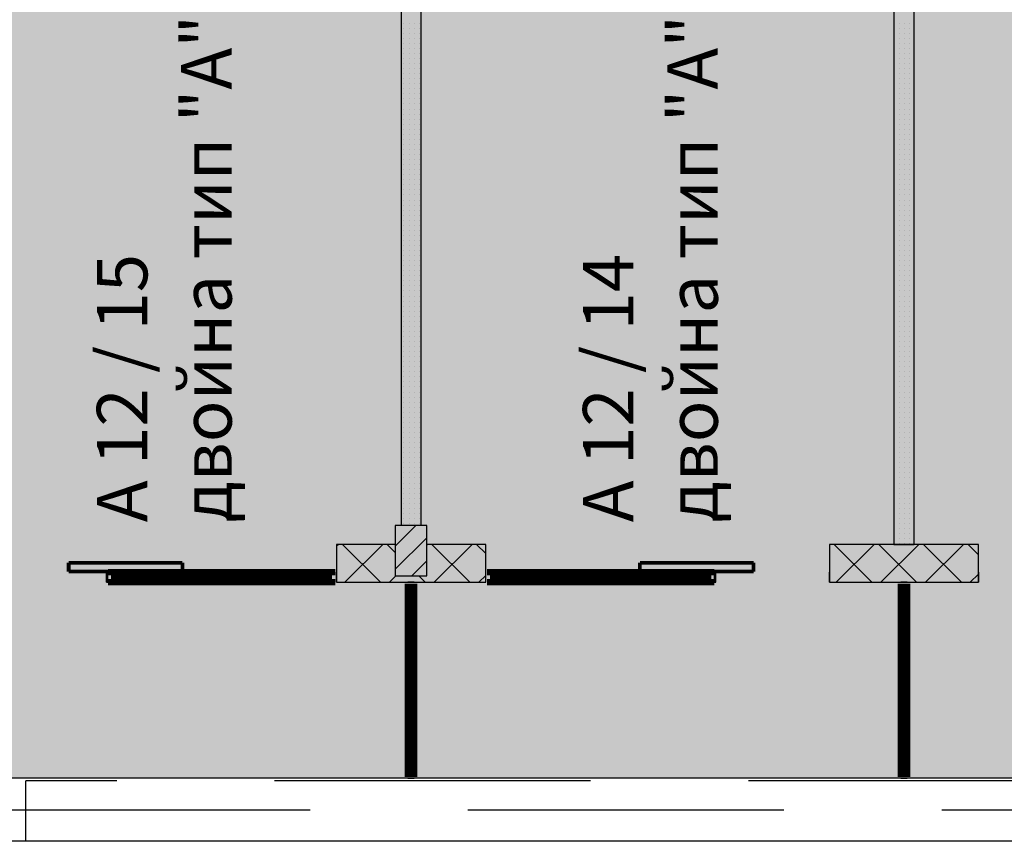
# Model space of a CAD drawing. Units: millimetres. Extents: x 355 to 10338, y 3147 to 10177.
# Drawn here: x 6792 to 7571, y 4076 to 4726 of the extents above; entities that cross this region are included whole.
import ezdxf

# ---------------------------------------------------------------- set-up
doc = ezdxf.new("R2010")
doc.units = ezdxf.units.MM
doc.header["$LTSCALE"] = 500
doc.linetypes.add('DASHED', pattern=[0.75, 0.5, -0.25])
doc.linetypes.add('LONG_DASHED', pattern=[15.875, 9.525, -6.35])
doc.layers.add('hatch1', color=86, linetype='Continuous', lineweight=5)
for name, color, linetype in [('KOTI-int', 7, 'Continuous'), ('lines', 7, 'Continuous'), ('wall-ext', 7, 'Continuous'), ('WALLS-EXT', 7, 'Continuous')]:
    doc.layers.add(name, color=color, linetype=linetype)
doc.styles.add('PERFEKT01', font='GOTHIC.TTF')

msp = doc.modelspace()

# ---------------------------------------------------------------- hatches: boundary and pattern name
at = {"layer": 'hatch1'}
msp.add_hatch(color=256, dxfattribs=at).paths.add_polyline_path([(8257.69, 5045.33), (8257.69, 4125.71), (5936.98, 4125.71), (5936.98, 5045.33)])

# ---------------------------------------------------------------- linework, layer by layer
at = {"color": 7, "linetype": 'Continuous'}
for points, const_width in [([(6920.99, 4296.21), (6830.99, 4296.21)], 3), ([(6830.99, 4296.21), (6830.99, 4289.21)], 3), ([(6920.99, 4289.21), (6920.99, 4296.21)], 3), ([(7282.98, 4296.21), (7372.98, 4296.21)], 3), ([(7282.98, 4289.21), (7282.98, 4296.21)], 3), ([(7372.98, 4296.21), (7372.98, 4289.21)], 3), ([(6830.99, 4289.21), (6920.99, 4289.21)], 3), ([(7041.99, 4288.71), (6861.99, 4288.71)], 5), ([(7041.99, 4288.71), (6861.99, 4288.71)], 5), ([(6866.99, 4280.71), (6866.99, 4288.71)], 5), ([(6949.49, 4285.71), (6866.99, 4285.71)], 5), ([(6949.49, 4283.71), (6866.99, 4283.71)], 5), ([(6949.49, 4280.71), (6949.49, 4288.71)], 5), ([(6954.49, 4280.71), (6954.49, 4288.71)], 5), ([(7036.99, 4285.71), (6954.49, 4285.71)], 5), ([(7036.99, 4283.71), (6954.49, 4283.71)], 5), ([(7036.99, 4280.71), (7036.99, 4288.71)], 5), ([(7161.98, 4288.71), (7341.98, 4288.71)], 5), ([(7161.98, 4288.71), (7341.98, 4288.71)], 5), ([(7166.98, 4280.71), (7166.98, 4288.71)], 5), ([(7166.98, 4285.71), (7249.48, 4285.71)], 5), ([(7166.98, 4283.71), (7249.48, 4283.71)], 5), ([(7249.48, 4280.71), (7249.48, 4288.71)], 5), ([(7254.48, 4280.71), (7254.48, 4288.71)], 5), ([(7254.48, 4285.71), (7336.98, 4285.71)], 5), ([(7254.48, 4283.71), (7336.98, 4283.71)], 5), ([(7372.98, 4289.21), (7282.98, 4289.21)], 3), ([(7336.98, 4280.71), (7336.98, 4288.71)], 5), ([(7041.99, 4280.71), (6861.99, 4280.71)], 5), ([(7041.99, 4280.71), (6861.99, 4280.71)], 5), ([(7099.48, 4126.71), (7099.48, 4279.71)], 5), ([(7104.48, 4126.71), (7104.48, 4279.71)], 5), ([(7161.98, 4280.71), (7341.98, 4280.71)], 5), ([(7161.98, 4280.71), (7341.98, 4280.71)], 5), ([(7489.48, 4126.71), (7489.48, 4279.71)], 5), ([(7494.48, 4126.71), (7494.48, 4279.71)], 5), ([(7099.48, 4274.71), (7104.48, 4274.71)], 5), ([(7489.48, 4274.71), (7494.48, 4274.71)], 5), ([(7099.48, 4131.71), (7104.48, 4131.71)], 5), ([(7489.48, 4131.71), (7494.48, 4131.71)], 5)]:
    msp.add_lwpolyline(points, dxfattribs=dict(at, const_width=const_width))
at = {"layer": 'hatch1'}
msp.add_lwpolyline([(8257.69, 5045.33), (8257.69, 4125.71), (5936.98, 4125.71), (5936.98, 5045.33)], close=True, dxfattribs=at)
at = {"layer": 'lines', "color": 7, "linetype": 'Continuous'}
for p, q in [((7966.98, 4125.71), (6771.98, 4125.71)), ((7966.98, 4075.71), (6746.98, 4075.71))]:
    msp.add_line(p, q, dxfattribs=at)
at = {"layer": 'lines', "color": 7, "linetype": 'LONG_DASHED'}
msp.add_line((6796.98, 4075.71), (6796.98, 4123.71), dxfattribs=at)
at = {"layer": 'lines', "color": 7, "linetype": 'DASHED'}
for p, q in [((8368.98, 4123.71), (6796.98, 4123.71)), ((6771.98, 4100.71), (7941.98, 4100.71)), ((6796.98, 4075.71), (5991.98, 4075.71))]:
    msp.add_line(p, q, dxfattribs=at)
at = {"layer": 'wall-ext', "color": 7, "linetype": 'Continuous'}
for p, q in [((7093.98, 4781.21), (7093.98, 4325.71)), ((7109.98, 4325.71), (7109.98, 4781.21)), ((7483.98, 4781.21), (7483.98, 4310.71)), ((7499.98, 4310.71), (7499.98, 4781.21)), ((7089.48, 4310.71), (7042.99, 4310.71)), ((7042.99, 4310.71), (7042.99, 4280.71)), ((7160.99, 4310.71), (7114.48, 4310.71)), ((7160.99, 4280.71), (7160.99, 4310.71)), ((7550.99, 4310.71), (7432.99, 4310.71)), ((7432.99, 4310.71), (7432.99, 4280.71)), ((7483.98, 4310.71), (7499.98, 4310.71)), ((7550.99, 4280.71), (7550.99, 4310.71)), ((6860.99, 4280.71), (6860.99, 4288.71)), ((6861.99, 4288.71), (6860.99, 4288.71)), ((6861.99, 4280.71), (6861.99, 4288.71)), ((7042.99, 4280.71), (7042.99, 4288.71)), ((7341.98, 4280.71), (7341.98, 4288.71)), ((7342.98, 4288.71), (7341.98, 4288.71)), ((7342.98, 4280.71), (7342.98, 4288.71)), ((7432.98, 4280.71), (7432.98, 4288.71)), ((7432.99, 4288.71), (7432.98, 4288.71)), ((7432.99, 4280.71), (7432.99, 4288.71)), ((7550.99, 4288.71), (7550.99, 4280.71)), ((6860.99, 4280.71), (6861.99, 4280.71)), ((7042.99, 4280.71), (7160.99, 4280.71)), ((7104.48, 4280.71), (7099.48, 4280.71)), ((7341.98, 4280.71), (7342.98, 4280.71)), ((7432.98, 4280.71), (7432.99, 4280.71)), ((7432.99, 4280.71), (7550.99, 4280.71)), ((7494.48, 4280.71), (7489.48, 4280.71)), ((7099.48, 4125.71), (7104.48, 4125.71)), ((7489.48, 4125.71), (7494.48, 4125.71))]:
    msp.add_line(p, q, dxfattribs=at)
at = {"layer": 'wall-ext', "color": 7}
for p, q in [((7096.32, 4723.31), (7096.32, 4723.31)), ((7100.32, 4723.31), (7100.32, 4723.31)), ((7104.32, 4723.31), (7104.32, 4723.31)), ((7108.32, 4723.31), (7108.32, 4723.31)), ((7484.32, 4723.31), (7484.32, 4723.31)), ((7488.32, 4723.31), (7488.32, 4723.31)), ((7492.32, 4723.31), (7492.32, 4723.31)), ((7496.32, 4723.31), (7496.32, 4723.31)), ((7096.32, 4719.31), (7096.32, 4719.31)), ((7096.32, 4715.31), (7096.32, 4715.31)), ((7100.32, 4719.31), (7100.32, 4719.31)), ((7100.32, 4715.31), (7100.32, 4715.31)), ((7104.32, 4719.31), (7104.32, 4719.31)), ((7104.32, 4715.31), (7104.32, 4715.31)), ((7108.32, 4719.31), (7108.32, 4719.31)), ((7108.32, 4715.31), (7108.32, 4715.31)), ((7484.32, 4719.31), (7484.32, 4719.31)), ((7484.32, 4715.31), (7484.32, 4715.31)), ((7488.32, 4719.31), (7488.32, 4719.31)), ((7488.32, 4715.31), (7488.32, 4715.31)), ((7492.32, 4719.31), (7492.32, 4719.31)), ((7492.32, 4715.31), (7492.32, 4715.31)), ((7496.32, 4719.31), (7496.32, 4719.31)), ((7496.32, 4715.31), (7496.32, 4715.31)), ((7096.32, 4711.31), (7096.32, 4711.31)), ((7096.32, 4707.31), (7096.32, 4707.31)), ((7100.32, 4711.31), (7100.32, 4711.31)), ((7100.32, 4707.31), (7100.32, 4707.31)), ((7104.32, 4711.31), (7104.32, 4711.31)), ((7104.32, 4707.31), (7104.32, 4707.31)), ((7108.32, 4711.31), (7108.32, 4711.31)), ((7108.32, 4707.31), (7108.32, 4707.31)), ((7484.32, 4711.31), (7484.32, 4711.31)), ((7484.32, 4707.31), (7484.32, 4707.31)), ((7488.32, 4711.31), (7488.32, 4711.31)), ((7488.32, 4707.31), (7488.32, 4707.31)), ((7492.32, 4711.31), (7492.32, 4711.31)), ((7492.32, 4707.31), (7492.32, 4707.31)), ((7496.32, 4711.31), (7496.32, 4711.31)), ((7496.32, 4707.31), (7496.32, 4707.31)), ((7096.32, 4703.31), (7096.32, 4703.31)), ((7096.32, 4699.31), (7096.32, 4699.31)), ((7100.32, 4703.31), (7100.32, 4703.31)), ((7100.32, 4699.31), (7100.32, 4699.31)), ((7104.32, 4703.31), (7104.32, 4703.31)), ((7104.32, 4699.31), (7104.32, 4699.31)), ((7108.32, 4703.31), (7108.32, 4703.31)), ((7108.32, 4699.31), (7108.32, 4699.31)), ((7484.32, 4703.31), (7484.32, 4703.31)), ((7484.32, 4699.31), (7484.32, 4699.31)), ((7488.32, 4703.31), (7488.32, 4703.31)), ((7488.32, 4699.31), (7488.32, 4699.31)), ((7492.32, 4703.31), (7492.32, 4703.31)), ((7492.32, 4699.31), (7492.32, 4699.31)), ((7496.32, 4703.31), (7496.32, 4703.31)), ((7496.32, 4699.31), (7496.32, 4699.31)), ((7096.32, 4695.31), (7096.32, 4695.31)), ((7096.32, 4691.31), (7096.32, 4691.31)), ((7100.32, 4695.31), (7100.32, 4695.31)), ((7100.32, 4691.31), (7100.32, 4691.31)), ((7104.32, 4695.31), (7104.32, 4695.31)), ((7104.32, 4691.31), (7104.32, 4691.31)), ((7108.32, 4695.31), (7108.32, 4695.31)), ((7108.32, 4691.31), (7108.32, 4691.31)), ((7484.32, 4695.31), (7484.32, 4695.31)), ((7484.32, 4691.31), (7484.32, 4691.31)), ((7488.32, 4695.31), (7488.32, 4695.31)), ((7488.32, 4691.31), (7488.32, 4691.31)), ((7492.32, 4695.31), (7492.32, 4695.31)), ((7492.32, 4691.31), (7492.32, 4691.31)), ((7496.32, 4695.31), (7496.32, 4695.31)), ((7496.32, 4691.31), (7496.32, 4691.31)), ((7096.32, 4687.31), (7096.32, 4687.31)), ((7096.32, 4683.31), (7096.32, 4683.31)), ((7100.32, 4687.31), (7100.32, 4687.31)), ((7100.32, 4683.31), (7100.32, 4683.31)), ((7104.32, 4687.31), (7104.32, 4687.31)), ((7104.32, 4683.31), (7104.32, 4683.31)), ((7108.32, 4687.31), (7108.32, 4687.31)), ((7108.32, 4683.31), (7108.32, 4683.31)), ((7484.32, 4687.31), (7484.32, 4687.31)), ((7484.32, 4683.31), (7484.32, 4683.31)), ((7488.32, 4687.31), (7488.32, 4687.31)), ((7488.32, 4683.31), (7488.32, 4683.31)), ((7492.32, 4687.31), (7492.32, 4687.31)), ((7492.32, 4683.31), (7492.32, 4683.31)), ((7496.32, 4687.31), (7496.32, 4687.31)), ((7496.32, 4683.31), (7496.32, 4683.31)), ((7096.32, 4679.31), (7096.32, 4679.31)), ((7096.32, 4675.31), (7096.32, 4675.31)), ((7100.32, 4679.31), (7100.32, 4679.31)), ((7100.32, 4675.31), (7100.32, 4675.31)), ((7104.32, 4679.31), (7104.32, 4679.31)), ((7104.32, 4675.31), (7104.32, 4675.31)), ((7108.32, 4679.31), (7108.32, 4679.31)), ((7108.32, 4675.31), (7108.32, 4675.31)), ((7484.32, 4679.31), (7484.32, 4679.31)), ((7484.32, 4675.31), (7484.32, 4675.31)), ((7488.32, 4679.31), (7488.32, 4679.31)), ((7488.32, 4675.31), (7488.32, 4675.31)), ((7492.32, 4679.31), (7492.32, 4679.31)), ((7492.32, 4675.31), (7492.32, 4675.31)), ((7496.32, 4679.31), (7496.32, 4679.31)), ((7496.32, 4675.31), (7496.32, 4675.31)), ((7096.32, 4671.31), (7096.32, 4671.31)), ((7096.32, 4667.31), (7096.32, 4667.31)), ((7100.32, 4671.31), (7100.32, 4671.31)), ((7100.32, 4667.31), (7100.32, 4667.31)), ((7104.32, 4671.31), (7104.32, 4671.31)), ((7104.32, 4667.31), (7104.32, 4667.31)), ((7108.32, 4671.31), (7108.32, 4671.31)), ((7108.32, 4667.31), (7108.32, 4667.31)), ((7484.32, 4671.31), (7484.32, 4671.31)), ((7484.32, 4667.31), (7484.32, 4667.31)), ((7488.32, 4671.31), (7488.32, 4671.31)), ((7488.32, 4667.31), (7488.32, 4667.31)), ((7492.32, 4671.31), (7492.32, 4671.31)), ((7492.32, 4667.31), (7492.32, 4667.31)), ((7496.32, 4671.31), (7496.32, 4671.31)), ((7496.32, 4667.31), (7496.32, 4667.31)), ((7096.32, 4663.31), (7096.32, 4663.31)), ((7096.32, 4659.31), (7096.32, 4659.31)), ((7100.32, 4663.31), (7100.32, 4663.31)), ((7100.32, 4659.31), (7100.32, 4659.31)), ((7104.32, 4663.31), (7104.32, 4663.31)), ((7104.32, 4659.31), (7104.32, 4659.31)), ((7108.32, 4663.31), (7108.32, 4663.31)), ((7108.32, 4659.31), (7108.32, 4659.31)), ((7484.32, 4663.31), (7484.32, 4663.31)), ((7484.32, 4659.31), (7484.32, 4659.31)), ((7488.32, 4663.31), (7488.32, 4663.31)), ((7488.32, 4659.31), (7488.32, 4659.31)), ((7492.32, 4663.31), (7492.32, 4663.31)), ((7492.32, 4659.31), (7492.32, 4659.31)), ((7496.32, 4663.31), (7496.32, 4663.31)), ((7496.32, 4659.31), (7496.32, 4659.31)), ((7096.32, 4655.31), (7096.32, 4655.31)), ((7100.32, 4655.31), (7100.32, 4655.31)), ((7104.32, 4655.31), (7104.32, 4655.31)), ((7108.32, 4655.31), (7108.32, 4655.31)), ((7484.32, 4655.31), (7484.32, 4655.31)), ((7488.32, 4655.31), (7488.32, 4655.31)), ((7492.32, 4655.31), (7492.32, 4655.31)), ((7496.32, 4655.31), (7496.32, 4655.31)), ((7096.32, 4651.31), (7096.32, 4651.31)), ((7096.32, 4647.31), (7096.32, 4647.31)), ((7100.32, 4651.31), (7100.32, 4651.31)), ((7100.32, 4647.31), (7100.32, 4647.31)), ((7104.32, 4651.31), (7104.32, 4651.31)), ((7104.32, 4647.31), (7104.32, 4647.31)), ((7108.32, 4651.31), (7108.32, 4651.31)), ((7108.32, 4647.31), (7108.32, 4647.31)), ((7484.32, 4651.31), (7484.32, 4651.31)), ((7484.32, 4647.31), (7484.32, 4647.31)), ((7488.32, 4651.31), (7488.32, 4651.31)), ((7488.32, 4647.31), (7488.32, 4647.31)), ((7492.32, 4651.31), (7492.32, 4651.31)), ((7492.32, 4647.31), (7492.32, 4647.31)), ((7496.32, 4651.31), (7496.32, 4651.31)), ((7496.32, 4647.31), (7496.32, 4647.31)), ((7096.32, 4643.31), (7096.32, 4643.31)), ((7096.32, 4639.31), (7096.32, 4639.31)), ((7100.32, 4643.31), (7100.32, 4643.31)), ((7100.32, 4639.31), (7100.32, 4639.31)), ((7104.32, 4643.31), (7104.32, 4643.31)), ((7104.32, 4639.31), (7104.32, 4639.31)), ((7108.32, 4643.31), (7108.32, 4643.31)), ((7108.32, 4639.31), (7108.32, 4639.31)), ((7484.32, 4643.31), (7484.32, 4643.31)), ((7484.32, 4639.31), (7484.32, 4639.31)), ((7488.32, 4643.31), (7488.32, 4643.31)), ((7488.32, 4639.31), (7488.32, 4639.31)), ((7492.32, 4643.31), (7492.32, 4643.31)), ((7492.32, 4639.31), (7492.32, 4639.31)), ((7496.32, 4643.31), (7496.32, 4643.31)), ((7496.32, 4639.31), (7496.32, 4639.31)), ((7096.32, 4635.31), (7096.32, 4635.31)), ((7096.32, 4631.31), (7096.32, 4631.31)), ((7100.32, 4635.31), (7100.32, 4635.31)), ((7100.32, 4631.31), (7100.32, 4631.31)), ((7104.32, 4635.31), (7104.32, 4635.31)), ((7104.32, 4631.31), (7104.32, 4631.31)), ((7108.32, 4635.31), (7108.32, 4635.31)), ((7108.32, 4631.31), (7108.32, 4631.31)), ((7484.32, 4635.31), (7484.32, 4635.31)), ((7484.32, 4631.31), (7484.32, 4631.31)), ((7488.32, 4635.31), (7488.32, 4635.31)), ((7488.32, 4631.31), (7488.32, 4631.31)), ((7492.32, 4635.31), (7492.32, 4635.31)), ((7492.32, 4631.31), (7492.32, 4631.31)), ((7496.32, 4635.31), (7496.32, 4635.31)), ((7496.32, 4631.31), (7496.32, 4631.31)), ((7096.32, 4627.31), (7096.32, 4627.31)), ((7096.32, 4623.31), (7096.32, 4623.31)), ((7100.32, 4627.31), (7100.32, 4627.31)), ((7100.32, 4623.31), (7100.32, 4623.31)), ((7104.32, 4627.31), (7104.32, 4627.31)), ((7104.32, 4623.31), (7104.32, 4623.31)), ((7108.32, 4627.31), (7108.32, 4627.31)), ((7108.32, 4623.31), (7108.32, 4623.31)), ((7484.32, 4627.31), (7484.32, 4627.31)), ((7484.32, 4623.31), (7484.32, 4623.31)), ((7488.32, 4627.31), (7488.32, 4627.31)), ((7488.32, 4623.31), (7488.32, 4623.31)), ((7492.32, 4627.31), (7492.32, 4627.31)), ((7492.32, 4623.31), (7492.32, 4623.31)), ((7496.32, 4627.31), (7496.32, 4627.31)), ((7496.32, 4623.31), (7496.32, 4623.31)), ((7096.32, 4619.31), (7096.32, 4619.31)), ((7096.32, 4615.31), (7096.32, 4615.31)), ((7100.32, 4619.31), (7100.32, 4619.31)), ((7100.32, 4615.31), (7100.32, 4615.31)), ((7104.32, 4619.31), (7104.32, 4619.31)), ((7104.32, 4615.31), (7104.32, 4615.31)), ((7108.32, 4619.31), (7108.32, 4619.31)), ((7108.32, 4615.31), (7108.32, 4615.31)), ((7484.32, 4619.31), (7484.32, 4619.31)), ((7484.32, 4615.31), (7484.32, 4615.31)), ((7488.32, 4619.31), (7488.32, 4619.31)), ((7488.32, 4615.31), (7488.32, 4615.31)), ((7492.32, 4619.31), (7492.32, 4619.31)), ((7492.32, 4615.31), (7492.32, 4615.31)), ((7496.32, 4619.31), (7496.32, 4619.31)), ((7496.32, 4615.31), (7496.32, 4615.31)), ((7096.32, 4611.31), (7096.32, 4611.31)), ((7096.32, 4607.31), (7096.32, 4607.31)), ((7100.32, 4611.31), (7100.32, 4611.31)), ((7100.32, 4607.31), (7100.32, 4607.31)), ((7104.32, 4611.31), (7104.32, 4611.31)), ((7104.32, 4607.31), (7104.32, 4607.31)), ((7108.32, 4611.31), (7108.32, 4611.31)), ((7108.32, 4607.31), (7108.32, 4607.31)), ((7484.32, 4611.31), (7484.32, 4611.31)), ((7484.32, 4607.31), (7484.32, 4607.31)), ((7488.32, 4611.31), (7488.32, 4611.31)), ((7488.32, 4607.31), (7488.32, 4607.31)), ((7492.32, 4611.31), (7492.32, 4611.31)), ((7492.32, 4607.31), (7492.32, 4607.31)), ((7496.32, 4611.31), (7496.32, 4611.31)), ((7496.32, 4607.31), (7496.32, 4607.31)), ((7096.32, 4603.31), (7096.32, 4603.31)), ((7096.32, 4599.31), (7096.32, 4599.31)), ((7100.32, 4603.31), (7100.32, 4603.31)), ((7100.32, 4599.31), (7100.32, 4599.31)), ((7104.32, 4603.31), (7104.32, 4603.31)), ((7104.32, 4599.31), (7104.32, 4599.31)), ((7108.32, 4603.31), (7108.32, 4603.31)), ((7108.32, 4599.31), (7108.32, 4599.31)), ((7484.32, 4603.31), (7484.32, 4603.31)), ((7484.32, 4599.31), (7484.32, 4599.31)), ((7488.32, 4603.31), (7488.32, 4603.31)), ((7488.32, 4599.31), (7488.32, 4599.31)), ((7492.32, 4603.31), (7492.32, 4603.31)), ((7492.32, 4599.31), (7492.32, 4599.31)), ((7496.32, 4603.31), (7496.32, 4603.31)), ((7496.32, 4599.31), (7496.32, 4599.31)), ((7096.32, 4595.31), (7096.32, 4595.31)), ((7096.32, 4591.31), (7096.32, 4591.31)), ((7100.32, 4595.31), (7100.32, 4595.31)), ((7100.32, 4591.31), (7100.32, 4591.31)), ((7104.32, 4595.31), (7104.32, 4595.31)), ((7104.32, 4591.31), (7104.32, 4591.31)), ((7108.32, 4595.31), (7108.32, 4595.31)), ((7108.32, 4591.31), (7108.32, 4591.31)), ((7484.32, 4595.31), (7484.32, 4595.31)), ((7484.32, 4591.31), (7484.32, 4591.31)), ((7488.32, 4595.31), (7488.32, 4595.31)), ((7488.32, 4591.31), (7488.32, 4591.31)), ((7492.32, 4595.31), (7492.32, 4595.31)), ((7492.32, 4591.31), (7492.32, 4591.31)), ((7496.32, 4595.31), (7496.32, 4595.31)), ((7496.32, 4591.31), (7496.32, 4591.31)), ((7096.32, 4587.31), (7096.32, 4587.31)), ((7096.32, 4583.31), (7096.32, 4583.31)), ((7100.32, 4587.31), (7100.32, 4587.31)), ((7100.32, 4583.31), (7100.32, 4583.31)), ((7104.32, 4587.31), (7104.32, 4587.31)), ((7104.32, 4583.31), (7104.32, 4583.31)), ((7108.32, 4587.31), (7108.32, 4587.31)), ((7108.32, 4583.31), (7108.32, 4583.31)), ((7484.32, 4587.31), (7484.32, 4587.31)), ((7484.32, 4583.31), (7484.32, 4583.31)), ((7488.32, 4587.31), (7488.32, 4587.31)), ((7488.32, 4583.31), (7488.32, 4583.31)), ((7492.32, 4587.31), (7492.32, 4587.31)), ((7492.32, 4583.31), (7492.32, 4583.31)), ((7496.32, 4587.31), (7496.32, 4587.31)), ((7496.32, 4583.31), (7496.32, 4583.31)), ((7096.32, 4579.31), (7096.32, 4579.31)), ((7096.32, 4575.31), (7096.32, 4575.31)), ((7100.32, 4579.31), (7100.32, 4579.31)), ((7100.32, 4575.31), (7100.32, 4575.31)), ((7104.32, 4579.31), (7104.32, 4579.31)), ((7104.32, 4575.31), (7104.32, 4575.31)), ((7108.32, 4579.31), (7108.32, 4579.31)), ((7108.32, 4575.31), (7108.32, 4575.31)), ((7484.32, 4579.31), (7484.32, 4579.31)), ((7484.32, 4575.31), (7484.32, 4575.31)), ((7488.32, 4579.31), (7488.32, 4579.31)), ((7488.32, 4575.31), (7488.32, 4575.31)), ((7492.32, 4579.31), (7492.32, 4579.31)), ((7492.32, 4575.31), (7492.32, 4575.31)), ((7496.32, 4579.31), (7496.32, 4579.31)), ((7496.32, 4575.31), (7496.32, 4575.31)), ((7096.32, 4571.31), (7096.32, 4571.31)), ((7096.32, 4567.31), (7096.32, 4567.31)), ((7100.32, 4571.31), (7100.32, 4571.31)), ((7100.32, 4567.31), (7100.32, 4567.31)), ((7104.32, 4571.31), (7104.32, 4571.31)), ((7104.32, 4567.31), (7104.32, 4567.31)), ((7108.32, 4571.31), (7108.32, 4571.31)), ((7108.32, 4567.31), (7108.32, 4567.31)), ((7484.32, 4571.31), (7484.32, 4571.31)), ((7484.32, 4567.31), (7484.32, 4567.31)), ((7488.32, 4571.31), (7488.32, 4571.31)), ((7488.32, 4567.31), (7488.32, 4567.31)), ((7492.32, 4571.31), (7492.32, 4571.31)), ((7492.32, 4567.31), (7492.32, 4567.31)), ((7496.32, 4571.31), (7496.32, 4571.31)), ((7496.32, 4567.31), (7496.32, 4567.31)), ((7096.32, 4563.31), (7096.32, 4563.31)), ((7096.32, 4559.31), (7096.32, 4559.31)), ((7100.32, 4563.31), (7100.32, 4563.31)), ((7100.32, 4559.31), (7100.32, 4559.31)), ((7104.32, 4563.31), (7104.32, 4563.31)), ((7104.32, 4559.31), (7104.32, 4559.31)), ((7108.32, 4563.31), (7108.32, 4563.31)), ((7108.32, 4559.31), (7108.32, 4559.31)), ((7484.32, 4563.31), (7484.32, 4563.31)), ((7484.32, 4559.31), (7484.32, 4559.31)), ((7488.32, 4563.31), (7488.32, 4563.31)), ((7488.32, 4559.31), (7488.32, 4559.31)), ((7492.32, 4563.31), (7492.32, 4563.31)), ((7492.32, 4559.31), (7492.32, 4559.31)), ((7496.32, 4563.31), (7496.32, 4563.31)), ((7496.32, 4559.31), (7496.32, 4559.31)), ((7096.32, 4555.31), (7096.32, 4555.31)), ((7096.32, 4551.31), (7096.32, 4551.31)), ((7100.32, 4555.31), (7100.32, 4555.31)), ((7100.32, 4551.31), (7100.32, 4551.31)), ((7104.32, 4555.31), (7104.32, 4555.31)), ((7104.32, 4551.31), (7104.32, 4551.31)), ((7108.32, 4555.31), (7108.32, 4555.31)), ((7108.32, 4551.31), (7108.32, 4551.31)), ((7484.32, 4555.31), (7484.32, 4555.31)), ((7484.32, 4551.31), (7484.32, 4551.31)), ((7488.32, 4555.31), (7488.32, 4555.31)), ((7488.32, 4551.31), (7488.32, 4551.31)), ((7492.32, 4555.31), (7492.32, 4555.31)), ((7492.32, 4551.31), (7492.32, 4551.31)), ((7496.32, 4555.31), (7496.32, 4555.31)), ((7496.32, 4551.31), (7496.32, 4551.31)), ((7096.32, 4547.31), (7096.32, 4547.31)), ((7096.32, 4543.31), (7096.32, 4543.31)), ((7100.32, 4547.31), (7100.32, 4547.31)), ((7100.32, 4543.31), (7100.32, 4543.31)), ((7104.32, 4547.31), (7104.32, 4547.31)), ((7104.32, 4543.31), (7104.32, 4543.31)), ((7108.32, 4547.31), (7108.32, 4547.31)), ((7108.32, 4543.31), (7108.32, 4543.31)), ((7484.32, 4547.31), (7484.32, 4547.31)), ((7484.32, 4543.31), (7484.32, 4543.31)), ((7488.32, 4547.31), (7488.32, 4547.31)), ((7488.32, 4543.31), (7488.32, 4543.31)), ((7492.32, 4547.31), (7492.32, 4547.31)), ((7492.32, 4543.31), (7492.32, 4543.31)), ((7496.32, 4547.31), (7496.32, 4547.31)), ((7496.32, 4543.31), (7496.32, 4543.31)), ((7096.32, 4539.31), (7096.32, 4539.31)), ((7096.32, 4535.31), (7096.32, 4535.31)), ((7100.32, 4539.31), (7100.32, 4539.31)), ((7100.32, 4535.31), (7100.32, 4535.31)), ((7104.32, 4539.31), (7104.32, 4539.31)), ((7104.32, 4535.31), (7104.32, 4535.31)), ((7108.32, 4539.31), (7108.32, 4539.31)), ((7108.32, 4535.31), (7108.32, 4535.31)), ((7484.32, 4539.31), (7484.32, 4539.31)), ((7484.32, 4535.31), (7484.32, 4535.31)), ((7488.32, 4539.31), (7488.32, 4539.31)), ((7488.32, 4535.31), (7488.32, 4535.31)), ((7492.32, 4539.31), (7492.32, 4539.31)), ((7492.32, 4535.31), (7492.32, 4535.31)), ((7496.32, 4539.31), (7496.32, 4539.31)), ((7496.32, 4535.31), (7496.32, 4535.31)), ((7096.32, 4531.31), (7096.32, 4531.31)), ((7096.32, 4527.31), (7096.32, 4527.31)), ((7100.32, 4531.31), (7100.32, 4531.31)), ((7100.32, 4527.31), (7100.32, 4527.31)), ((7104.32, 4531.31), (7104.32, 4531.31)), ((7104.32, 4527.31), (7104.32, 4527.31)), ((7108.32, 4531.31), (7108.32, 4531.31)), ((7108.32, 4527.31), (7108.32, 4527.31)), ((7484.32, 4531.31), (7484.32, 4531.31)), ((7484.32, 4527.31), (7484.32, 4527.31)), ((7488.32, 4531.31), (7488.32, 4531.31)), ((7488.32, 4527.31), (7488.32, 4527.31)), ((7492.32, 4531.31), (7492.32, 4531.31)), ((7492.32, 4527.31), (7492.32, 4527.31)), ((7496.32, 4531.31), (7496.32, 4531.31)), ((7496.32, 4527.31), (7496.32, 4527.31)), ((7096.32, 4523.31), (7096.32, 4523.31)), ((7096.32, 4519.31), (7096.32, 4519.31)), ((7100.32, 4523.31), (7100.32, 4523.31)), ((7100.32, 4519.31), (7100.32, 4519.31)), ((7104.32, 4523.31), (7104.32, 4523.31)), ((7104.32, 4519.31), (7104.32, 4519.31)), ((7108.32, 4523.31), (7108.32, 4523.31)), ((7108.32, 4519.31), (7108.32, 4519.31)), ((7484.32, 4523.31), (7484.32, 4523.31)), ((7484.32, 4519.31), (7484.32, 4519.31)), ((7488.32, 4523.31), (7488.32, 4523.31)), ((7488.32, 4519.31), (7488.32, 4519.31)), ((7492.32, 4523.31), (7492.32, 4523.31)), ((7492.32, 4519.31), (7492.32, 4519.31)), ((7496.32, 4523.31), (7496.32, 4523.31)), ((7496.32, 4519.31), (7496.32, 4519.31)), ((7096.32, 4515.31), (7096.32, 4515.31)), ((7096.32, 4511.31), (7096.32, 4511.31)), ((7100.32, 4515.31), (7100.32, 4515.31)), ((7100.32, 4511.31), (7100.32, 4511.31)), ((7104.32, 4515.31), (7104.32, 4515.31)), ((7104.32, 4511.31), (7104.32, 4511.31)), ((7108.32, 4515.31), (7108.32, 4515.31)), ((7108.32, 4511.31), (7108.32, 4511.31)), ((7484.32, 4515.31), (7484.32, 4515.31)), ((7484.32, 4511.31), (7484.32, 4511.31)), ((7488.32, 4515.31), (7488.32, 4515.31)), ((7488.32, 4511.31), (7488.32, 4511.31)), ((7492.32, 4515.31), (7492.32, 4515.31)), ((7492.32, 4511.31), (7492.32, 4511.31)), ((7496.32, 4515.31), (7496.32, 4515.31)), ((7496.32, 4511.31), (7496.32, 4511.31)), ((7096.32, 4507.31), (7096.32, 4507.31)), ((7100.32, 4507.31), (7100.32, 4507.31)), ((7104.32, 4507.31), (7104.32, 4507.31)), ((7108.32, 4507.31), (7108.32, 4507.31)), ((7484.32, 4507.31), (7484.32, 4507.31)), ((7488.32, 4507.31), (7488.32, 4507.31)), ((7492.32, 4507.31), (7492.32, 4507.31)), ((7496.32, 4507.31), (7496.32, 4507.31)), ((7096.32, 4503.31), (7096.32, 4503.31)), ((7096.32, 4499.31), (7096.32, 4499.31)), ((7100.32, 4503.31), (7100.32, 4503.31)), ((7100.32, 4499.31), (7100.32, 4499.31)), ((7104.32, 4503.31), (7104.32, 4503.31)), ((7104.32, 4499.31), (7104.32, 4499.31)), ((7108.32, 4503.31), (7108.32, 4503.31)), ((7108.32, 4499.31), (7108.32, 4499.31)), ((7484.32, 4503.31), (7484.32, 4503.31)), ((7484.32, 4499.31), (7484.32, 4499.31)), ((7488.32, 4503.31), (7488.32, 4503.31)), ((7488.32, 4499.31), (7488.32, 4499.31)), ((7492.32, 4503.31), (7492.32, 4503.31)), ((7492.32, 4499.31), (7492.32, 4499.31)), ((7496.32, 4503.31), (7496.32, 4503.31)), ((7496.32, 4499.31), (7496.32, 4499.31)), ((7096.32, 4495.31), (7096.32, 4495.31)), ((7096.32, 4491.31), (7096.32, 4491.31)), ((7100.32, 4495.31), (7100.32, 4495.31)), ((7100.32, 4491.31), (7100.32, 4491.31)), ((7104.32, 4495.31), (7104.32, 4495.31)), ((7104.32, 4491.31), (7104.32, 4491.31)), ((7108.32, 4495.31), (7108.32, 4495.31)), ((7108.32, 4491.31), (7108.32, 4491.31)), ((7484.32, 4495.31), (7484.32, 4495.31)), ((7484.32, 4491.31), (7484.32, 4491.31)), ((7488.32, 4495.31), (7488.32, 4495.31)), ((7488.32, 4491.31), (7488.32, 4491.31)), ((7492.32, 4495.31), (7492.32, 4495.31)), ((7492.32, 4491.31), (7492.32, 4491.31)), ((7496.32, 4495.31), (7496.32, 4495.31)), ((7496.32, 4491.31), (7496.32, 4491.31)), ((7096.32, 4487.31), (7096.32, 4487.31)), ((7096.32, 4483.31), (7096.32, 4483.31)), ((7100.32, 4487.31), (7100.32, 4487.31)), ((7100.32, 4483.31), (7100.32, 4483.31)), ((7104.32, 4487.31), (7104.32, 4487.31)), ((7104.32, 4483.31), (7104.32, 4483.31)), ((7108.32, 4487.31), (7108.32, 4487.31)), ((7108.32, 4483.31), (7108.32, 4483.31)), ((7484.32, 4487.31), (7484.32, 4487.31)), ((7484.32, 4483.31), (7484.32, 4483.31)), ((7488.32, 4487.31), (7488.32, 4487.31)), ((7488.32, 4483.31), (7488.32, 4483.31)), ((7492.32, 4487.31), (7492.32, 4487.31)), ((7492.32, 4483.31), (7492.32, 4483.31)), ((7496.32, 4487.31), (7496.32, 4487.31)), ((7496.32, 4483.31), (7496.32, 4483.31)), ((7096.32, 4479.31), (7096.32, 4479.31)), ((7096.32, 4475.31), (7096.32, 4475.31)), ((7100.32, 4479.31), (7100.32, 4479.31)), ((7100.32, 4475.31), (7100.32, 4475.31)), ((7104.32, 4479.31), (7104.32, 4479.31)), ((7104.32, 4475.31), (7104.32, 4475.31)), ((7108.32, 4479.31), (7108.32, 4479.31)), ((7108.32, 4475.31), (7108.32, 4475.31)), ((7484.32, 4479.31), (7484.32, 4479.31)), ((7484.32, 4475.31), (7484.32, 4475.31)), ((7488.32, 4479.31), (7488.32, 4479.31)), ((7488.32, 4475.31), (7488.32, 4475.31)), ((7492.32, 4479.31), (7492.32, 4479.31)), ((7492.32, 4475.31), (7492.32, 4475.31)), ((7496.32, 4479.31), (7496.32, 4479.31)), ((7496.32, 4475.31), (7496.32, 4475.31)), ((7096.32, 4471.31), (7096.32, 4471.31)), ((7096.32, 4467.31), (7096.32, 4467.31)), ((7100.32, 4471.31), (7100.32, 4471.31)), ((7100.32, 4467.31), (7100.32, 4467.31)), ((7104.32, 4471.31), (7104.32, 4471.31)), ((7104.32, 4467.31), (7104.32, 4467.31)), ((7108.32, 4471.31), (7108.32, 4471.31)), ((7108.32, 4467.31), (7108.32, 4467.31)), ((7484.32, 4471.31), (7484.32, 4471.31)), ((7484.32, 4467.31), (7484.32, 4467.31)), ((7488.32, 4471.31), (7488.32, 4471.31)), ((7488.32, 4467.31), (7488.32, 4467.31)), ((7492.32, 4471.31), (7492.32, 4471.31)), ((7492.32, 4467.31), (7492.32, 4467.31)), ((7496.32, 4471.31), (7496.32, 4471.31)), ((7496.32, 4467.31), (7496.32, 4467.31)), ((7096.32, 4463.31), (7096.32, 4463.31)), ((7096.32, 4459.31), (7096.32, 4459.31)), ((7100.32, 4463.31), (7100.32, 4463.31)), ((7100.32, 4459.31), (7100.32, 4459.31)), ((7104.32, 4463.31), (7104.32, 4463.31)), ((7104.32, 4459.31), (7104.32, 4459.31)), ((7108.32, 4463.31), (7108.32, 4463.31)), ((7108.32, 4459.31), (7108.32, 4459.31)), ((7484.32, 4463.31), (7484.32, 4463.31)), ((7484.32, 4459.31), (7484.32, 4459.31)), ((7488.32, 4463.31), (7488.32, 4463.31)), ((7488.32, 4459.31), (7488.32, 4459.31)), ((7492.32, 4463.31), (7492.32, 4463.31)), ((7492.32, 4459.31), (7492.32, 4459.31)), ((7496.32, 4463.31), (7496.32, 4463.31)), ((7496.32, 4459.31), (7496.32, 4459.31)), ((7096.32, 4455.31), (7096.32, 4455.31)), ((7096.32, 4451.31), (7096.32, 4451.31)), ((7100.32, 4455.31), (7100.32, 4455.31)), ((7100.32, 4451.31), (7100.32, 4451.31)), ((7104.32, 4455.31), (7104.32, 4455.31)), ((7104.32, 4451.31), (7104.32, 4451.31)), ((7108.32, 4455.31), (7108.32, 4455.31)), ((7108.32, 4451.31), (7108.32, 4451.31)), ((7484.32, 4455.31), (7484.32, 4455.31)), ((7484.32, 4451.31), (7484.32, 4451.31)), ((7488.32, 4455.31), (7488.32, 4455.31)), ((7488.32, 4451.31), (7488.32, 4451.31)), ((7492.32, 4455.31), (7492.32, 4455.31)), ((7492.32, 4451.31), (7492.32, 4451.31)), ((7496.32, 4455.31), (7496.32, 4455.31)), ((7496.32, 4451.31), (7496.32, 4451.31)), ((7096.32, 4447.31), (7096.32, 4447.31)), ((7096.32, 4443.31), (7096.32, 4443.31)), ((7100.32, 4447.31), (7100.32, 4447.31)), ((7100.32, 4443.31), (7100.32, 4443.31)), ((7104.32, 4447.31), (7104.32, 4447.31)), ((7104.32, 4443.31), (7104.32, 4443.31)), ((7108.32, 4447.31), (7108.32, 4447.31)), ((7108.32, 4443.31), (7108.32, 4443.31)), ((7484.32, 4447.31), (7484.32, 4447.31)), ((7484.32, 4443.31), (7484.32, 4443.31)), ((7488.32, 4447.31), (7488.32, 4447.31)), ((7488.32, 4443.31), (7488.32, 4443.31)), ((7492.32, 4447.31), (7492.32, 4447.31)), ((7492.32, 4443.31), (7492.32, 4443.31)), ((7496.32, 4447.31), (7496.32, 4447.31)), ((7496.32, 4443.31), (7496.32, 4443.31)), ((7096.32, 4439.31), (7096.32, 4439.31)), ((7096.32, 4435.31), (7096.32, 4435.31)), ((7100.32, 4439.31), (7100.32, 4439.31)), ((7100.32, 4435.31), (7100.32, 4435.31)), ((7104.32, 4439.31), (7104.32, 4439.31)), ((7104.32, 4435.31), (7104.32, 4435.31)), ((7108.32, 4439.31), (7108.32, 4439.31)), ((7108.32, 4435.31), (7108.32, 4435.31)), ((7484.32, 4439.31), (7484.32, 4439.31)), ((7484.32, 4435.31), (7484.32, 4435.31)), ((7488.32, 4439.31), (7488.32, 4439.31)), ((7488.32, 4435.31), (7488.32, 4435.31)), ((7492.32, 4439.31), (7492.32, 4439.31)), ((7492.32, 4435.31), (7492.32, 4435.31)), ((7496.32, 4439.31), (7496.32, 4439.31)), ((7496.32, 4435.31), (7496.32, 4435.31)), ((7096.32, 4431.31), (7096.32, 4431.31)), ((7096.32, 4427.31), (7096.32, 4427.31)), ((7100.32, 4431.31), (7100.32, 4431.31)), ((7100.32, 4427.31), (7100.32, 4427.31)), ((7104.32, 4431.31), (7104.32, 4431.31)), ((7104.32, 4427.31), (7104.32, 4427.31)), ((7108.32, 4431.31), (7108.32, 4431.31)), ((7108.32, 4427.31), (7108.32, 4427.31)), ((7484.32, 4431.31), (7484.32, 4431.31)), ((7484.32, 4427.31), (7484.32, 4427.31)), ((7488.32, 4431.31), (7488.32, 4431.31)), ((7488.32, 4427.31), (7488.32, 4427.31)), ((7492.32, 4431.31), (7492.32, 4431.31)), ((7492.32, 4427.31), (7492.32, 4427.31)), ((7496.32, 4431.31), (7496.32, 4431.31)), ((7496.32, 4427.31), (7496.32, 4427.31)), ((7096.32, 4423.31), (7096.32, 4423.31)), ((7096.32, 4419.31), (7096.32, 4419.31)), ((7100.32, 4423.31), (7100.32, 4423.31)), ((7100.32, 4419.31), (7100.32, 4419.31)), ((7104.32, 4423.31), (7104.32, 4423.31)), ((7104.32, 4419.31), (7104.32, 4419.31)), ((7108.32, 4423.31), (7108.32, 4423.31)), ((7108.32, 4419.31), (7108.32, 4419.31)), ((7484.32, 4423.31), (7484.32, 4423.31)), ((7484.32, 4419.31), (7484.32, 4419.31)), ((7488.32, 4423.31), (7488.32, 4423.31)), ((7488.32, 4419.31), (7488.32, 4419.31)), ((7492.32, 4423.31), (7492.32, 4423.31)), ((7492.32, 4419.31), (7492.32, 4419.31)), ((7496.32, 4423.31), (7496.32, 4423.31)), ((7496.32, 4419.31), (7496.32, 4419.31)), ((7096.32, 4415.31), (7096.32, 4415.31)), ((7096.32, 4411.31), (7096.32, 4411.31)), ((7100.32, 4415.31), (7100.32, 4415.31)), ((7100.32, 4411.31), (7100.32, 4411.31)), ((7104.32, 4415.31), (7104.32, 4415.31)), ((7104.32, 4411.31), (7104.32, 4411.31)), ((7108.32, 4415.31), (7108.32, 4415.31)), ((7108.32, 4411.31), (7108.32, 4411.31)), ((7484.32, 4415.31), (7484.32, 4415.31)), ((7484.32, 4411.31), (7484.32, 4411.31)), ((7488.32, 4415.31), (7488.32, 4415.31)), ((7488.32, 4411.31), (7488.32, 4411.31)), ((7492.32, 4415.31), (7492.32, 4415.31)), ((7492.32, 4411.31), (7492.32, 4411.31)), ((7496.32, 4415.31), (7496.32, 4415.31)), ((7496.32, 4411.31), (7496.32, 4411.31)), ((7096.32, 4407.31), (7096.32, 4407.31)), ((7096.32, 4403.31), (7096.32, 4403.31)), ((7100.32, 4407.31), (7100.32, 4407.31)), ((7100.32, 4403.31), (7100.32, 4403.31)), ((7104.32, 4407.31), (7104.32, 4407.31)), ((7104.32, 4403.31), (7104.32, 4403.31)), ((7108.32, 4407.31), (7108.32, 4407.31)), ((7108.32, 4403.31), (7108.32, 4403.31)), ((7484.32, 4407.31), (7484.32, 4407.31)), ((7484.32, 4403.31), (7484.32, 4403.31)), ((7488.32, 4407.31), (7488.32, 4407.31)), ((7488.32, 4403.31), (7488.32, 4403.31)), ((7492.32, 4407.31), (7492.32, 4407.31)), ((7492.32, 4403.31), (7492.32, 4403.31)), ((7496.32, 4407.31), (7496.32, 4407.31)), ((7496.32, 4403.31), (7496.32, 4403.31)), ((7096.32, 4399.31), (7096.32, 4399.31)), ((7096.32, 4395.31), (7096.32, 4395.31)), ((7100.32, 4399.31), (7100.32, 4399.31)), ((7100.32, 4395.31), (7100.32, 4395.31)), ((7104.32, 4399.31), (7104.32, 4399.31)), ((7104.32, 4395.31), (7104.32, 4395.31)), ((7108.32, 4399.31), (7108.32, 4399.31)), ((7108.32, 4395.31), (7108.32, 4395.31)), ((7484.32, 4399.31), (7484.32, 4399.31)), ((7484.32, 4395.31), (7484.32, 4395.31)), ((7488.32, 4399.31), (7488.32, 4399.31)), ((7488.32, 4395.31), (7488.32, 4395.31)), ((7492.32, 4399.31), (7492.32, 4399.31)), ((7492.32, 4395.31), (7492.32, 4395.31)), ((7496.32, 4399.31), (7496.32, 4399.31)), ((7496.32, 4395.31), (7496.32, 4395.31)), ((7096.32, 4391.31), (7096.32, 4391.31)), ((7096.32, 4387.31), (7096.32, 4387.31)), ((7100.32, 4391.31), (7100.32, 4391.31)), ((7100.32, 4387.31), (7100.32, 4387.31)), ((7104.32, 4391.31), (7104.32, 4391.31)), ((7104.32, 4387.31), (7104.32, 4387.31)), ((7108.32, 4391.31), (7108.32, 4391.31)), ((7108.32, 4387.31), (7108.32, 4387.31)), ((7484.32, 4391.31), (7484.32, 4391.31)), ((7484.32, 4387.31), (7484.32, 4387.31)), ((7488.32, 4391.31), (7488.32, 4391.31)), ((7488.32, 4387.31), (7488.32, 4387.31)), ((7492.32, 4391.31), (7492.32, 4391.31)), ((7492.32, 4387.31), (7492.32, 4387.31)), ((7496.32, 4391.31), (7496.32, 4391.31)), ((7496.32, 4387.31), (7496.32, 4387.31)), ((7096.32, 4383.31), (7096.32, 4383.31)), ((7096.32, 4379.31), (7096.32, 4379.31)), ((7100.32, 4383.31), (7100.32, 4383.31)), ((7100.32, 4379.31), (7100.32, 4379.31)), ((7104.32, 4383.31), (7104.32, 4383.31)), ((7104.32, 4379.31), (7104.32, 4379.31)), ((7108.32, 4383.31), (7108.32, 4383.31)), ((7108.32, 4379.31), (7108.32, 4379.31)), ((7484.32, 4383.31), (7484.32, 4383.31)), ((7484.32, 4379.31), (7484.32, 4379.31)), ((7488.32, 4383.31), (7488.32, 4383.31)), ((7488.32, 4379.31), (7488.32, 4379.31)), ((7492.32, 4383.31), (7492.32, 4383.31)), ((7492.32, 4379.31), (7492.32, 4379.31)), ((7496.32, 4383.31), (7496.32, 4383.31)), ((7496.32, 4379.31), (7496.32, 4379.31)), ((7096.32, 4375.31), (7096.32, 4375.31)), ((7096.32, 4371.31), (7096.32, 4371.31)), ((7100.32, 4375.31), (7100.32, 4375.31)), ((7100.32, 4371.31), (7100.32, 4371.31)), ((7104.32, 4375.31), (7104.32, 4375.31)), ((7104.32, 4371.31), (7104.32, 4371.31)), ((7108.32, 4375.31), (7108.32, 4375.31)), ((7108.32, 4371.31), (7108.32, 4371.31)), ((7484.32, 4375.31), (7484.32, 4375.31)), ((7484.32, 4371.31), (7484.32, 4371.31)), ((7488.32, 4375.31), (7488.32, 4375.31)), ((7488.32, 4371.31), (7488.32, 4371.31)), ((7492.32, 4375.31), (7492.32, 4375.31)), ((7492.32, 4371.31), (7492.32, 4371.31)), ((7496.32, 4375.31), (7496.32, 4375.31)), ((7496.32, 4371.31), (7496.32, 4371.31)), ((7096.32, 4367.31), (7096.32, 4367.31)), ((7096.32, 4363.31), (7096.32, 4363.31)), ((7100.32, 4367.31), (7100.32, 4367.31)), ((7100.32, 4363.31), (7100.32, 4363.31)), ((7104.32, 4367.31), (7104.32, 4367.31)), ((7104.32, 4363.31), (7104.32, 4363.31)), ((7108.32, 4367.31), (7108.32, 4367.31)), ((7108.32, 4363.31), (7108.32, 4363.31)), ((7484.32, 4367.31), (7484.32, 4367.31)), ((7484.32, 4363.31), (7484.32, 4363.31)), ((7488.32, 4367.31), (7488.32, 4367.31)), ((7488.32, 4363.31), (7488.32, 4363.31)), ((7492.32, 4367.31), (7492.32, 4367.31)), ((7492.32, 4363.31), (7492.32, 4363.31)), ((7496.32, 4367.31), (7496.32, 4367.31)), ((7496.32, 4363.31), (7496.32, 4363.31)), ((7096.32, 4359.31), (7096.32, 4359.31)), ((7100.32, 4359.31), (7100.32, 4359.31)), ((7104.32, 4359.31), (7104.32, 4359.31)), ((7108.32, 4359.31), (7108.32, 4359.31)), ((7484.32, 4359.31), (7484.32, 4359.31)), ((7488.32, 4359.31), (7488.32, 4359.31)), ((7492.32, 4359.31), (7492.32, 4359.31)), ((7496.32, 4359.31), (7496.32, 4359.31)), ((7096.32, 4355.31), (7096.32, 4355.31)), ((7096.32, 4351.31), (7096.32, 4351.31)), ((7100.32, 4355.31), (7100.32, 4355.31)), ((7100.32, 4351.31), (7100.32, 4351.31)), ((7104.32, 4355.31), (7104.32, 4355.31)), ((7104.32, 4351.31), (7104.32, 4351.31)), ((7108.32, 4355.31), (7108.32, 4355.31)), ((7108.32, 4351.31), (7108.32, 4351.31)), ((7484.32, 4355.31), (7484.32, 4355.31)), ((7484.32, 4351.31), (7484.32, 4351.31)), ((7488.32, 4355.31), (7488.32, 4355.31)), ((7488.32, 4351.31), (7488.32, 4351.31)), ((7492.32, 4355.31), (7492.32, 4355.31)), ((7492.32, 4351.31), (7492.32, 4351.31)), ((7496.32, 4355.31), (7496.32, 4355.31)), ((7496.32, 4351.31), (7496.32, 4351.31)), ((7096.32, 4347.31), (7096.32, 4347.31)), ((7096.32, 4343.31), (7096.32, 4343.31)), ((7100.32, 4347.31), (7100.32, 4347.31)), ((7100.32, 4343.31), (7100.32, 4343.31)), ((7104.32, 4347.31), (7104.32, 4347.31)), ((7104.32, 4343.31), (7104.32, 4343.31)), ((7108.32, 4347.31), (7108.32, 4347.31)), ((7108.32, 4343.31), (7108.32, 4343.31)), ((7484.32, 4347.31), (7484.32, 4347.31)), ((7484.32, 4343.31), (7484.32, 4343.31)), ((7488.32, 4347.31), (7488.32, 4347.31)), ((7488.32, 4343.31), (7488.32, 4343.31)), ((7492.32, 4347.31), (7492.32, 4347.31)), ((7492.32, 4343.31), (7492.32, 4343.31)), ((7496.32, 4347.31), (7496.32, 4347.31)), ((7496.32, 4343.31), (7496.32, 4343.31)), ((7096.32, 4339.31), (7096.32, 4339.31)), ((7096.32, 4335.31), (7096.32, 4335.31)), ((7100.32, 4339.31), (7100.32, 4339.31)), ((7100.32, 4335.31), (7100.32, 4335.31)), ((7104.32, 4339.31), (7104.32, 4339.31)), ((7104.32, 4335.31), (7104.32, 4335.31)), ((7108.32, 4339.31), (7108.32, 4339.31)), ((7108.32, 4335.31), (7108.32, 4335.31)), ((7484.32, 4339.31), (7484.32, 4339.31)), ((7484.32, 4335.31), (7484.32, 4335.31)), ((7488.32, 4339.31), (7488.32, 4339.31)), ((7488.32, 4335.31), (7488.32, 4335.31)), ((7492.32, 4339.31), (7492.32, 4339.31)), ((7492.32, 4335.31), (7492.32, 4335.31)), ((7496.32, 4339.31), (7496.32, 4339.31)), ((7496.32, 4335.31), (7496.32, 4335.31)), ((7096.32, 4331.31), (7096.32, 4331.31)), ((7096.32, 4327.31), (7096.32, 4327.31)), ((7100.32, 4331.31), (7100.32, 4331.31)), ((7100.32, 4327.31), (7100.32, 4327.31)), ((7104.32, 4331.31), (7104.32, 4331.31)), ((7104.32, 4327.31), (7104.32, 4327.31)), ((7108.32, 4331.31), (7108.32, 4331.31)), ((7108.32, 4327.31), (7108.32, 4327.31)), ((7484.32, 4331.31), (7484.32, 4331.31)), ((7484.32, 4327.31), (7484.32, 4327.31)), ((7488.32, 4331.31), (7488.32, 4331.31)), ((7488.32, 4327.31), (7488.32, 4327.31)), ((7492.32, 4331.31), (7492.32, 4331.31)), ((7492.32, 4327.31), (7492.32, 4327.31)), ((7496.32, 4331.31), (7496.32, 4331.31)), ((7496.32, 4327.31), (7496.32, 4327.31)), ((7484.32, 4323.31), (7484.32, 4323.31)), ((7484.32, 4319.31), (7484.32, 4319.31)), ((7488.32, 4323.31), (7488.32, 4323.31)), ((7488.32, 4319.31), (7488.32, 4319.31)), ((7492.32, 4323.31), (7492.32, 4323.31)), ((7492.32, 4319.31), (7492.32, 4319.31)), ((7496.32, 4323.31), (7496.32, 4323.31)), ((7496.32, 4319.31), (7496.32, 4319.31)), ((7042.99, 4309.54), (7044.16, 4310.71)), ((7077.76, 4280.71), (7047.76, 4310.71)), ((7049.51, 4280.71), (7079.51, 4310.71)), ((7089.48, 4304.35), (7083.12, 4310.71)), ((7114.48, 4310.33), (7114.87, 4310.71)), ((7148.47, 4280.71), (7118.47, 4310.71)), ((7120.22, 4280.71), (7150.22, 4310.71)), ((7160.99, 4303.56), (7153.83, 4310.71)), ((7432.99, 4310.63), (7433.07, 4310.71)), ((7466.67, 4280.71), (7436.67, 4310.71)), ((7438.42, 4280.71), (7468.42, 4310.71)), ((7502.02, 4280.71), (7472.02, 4310.71)), ((7473.78, 4280.71), (7503.78, 4310.71)), ((7484.32, 4315.31), (7484.32, 4315.31)), ((7484.32, 4311.31), (7484.32, 4311.31)), ((7488.32, 4315.31), (7488.32, 4315.31)), ((7488.32, 4311.31), (7488.32, 4311.31)), ((7492.32, 4315.31), (7492.32, 4315.31)), ((7492.32, 4311.31), (7492.32, 4311.31)), ((7496.32, 4315.31), (7496.32, 4315.31)), ((7496.32, 4311.31), (7496.32, 4311.31)), ((7537.38, 4280.71), (7507.38, 4310.71)), ((7509.13, 4280.71), (7539.13, 4310.71)), ((7550.99, 4302.46), (7542.74, 4310.71)), ((7084.87, 4280.71), (7089.48, 4285.33)), ((7089.48, 4285.33), (7089.87, 4285.71)), ((7113.12, 4280.71), (7108.12, 4285.71)), ((7155.58, 4280.71), (7160.99, 4286.12)), ((7544.49, 4280.71), (7550.99, 4287.21))]:
    msp.add_line(p, q, dxfattribs=at)
at = {"layer": 'WALLS-EXT', "color": 7}
for p, q in [((7089.48, 4309.37), (7105.83, 4325.71)), ((7089.48, 4290.99), (7114.48, 4315.99)), ((7102.6, 4285.71), (7114.48, 4297.6))]:
    msp.add_line(p, q, dxfattribs=at)
at = {"layer": 'WALLS-EXT', "color": 7, "linetype": 'Continuous'}
for p, q in [((7089.48, 4325.71), (7089.48, 4285.71)), ((7114.48, 4325.71), (7089.48, 4325.71)), ((7114.48, 4285.71), (7114.48, 4325.71)), ((7089.48, 4285.71), (7114.48, 4285.71))]:
    msp.add_line(p, q, dxfattribs=at)

# ---------------------------------------------------------------- texts
at = {"layer": 'KOTI-int', "char_height": 40, "width": 499.175, "attachment_point": 1, "rotation": 90, "style": 'PERFEKT01'}
for s, insert in [('{\\fArial|b1|i0|c204|p34;А 12 / \\fArial|b1|i0|c0|p34;1\\fArial|b1|i0|c204|p34;5\\Pдвойна тип "\\fArial|b1|i0|c0|p34;A\\fArial|b1|i0|c204|p34;"}', (6853.28, 4328.24)), ('{\\fArial|b1|i0|c204|p34;А 12 / \\fArial|b1|i0|c0|p34;1\\fArial|b1|i0|c204|p34;4\\Pдвойна тип "\\fArial|b1|i0|c0|p34;A\\fArial|b1|i0|c204|p34;"}', (7237.95, 4328.24))]:
    msp.add_mtext(s, dxfattribs=dict(at, insert=insert))

doc.saveas('drawing.dxf')
